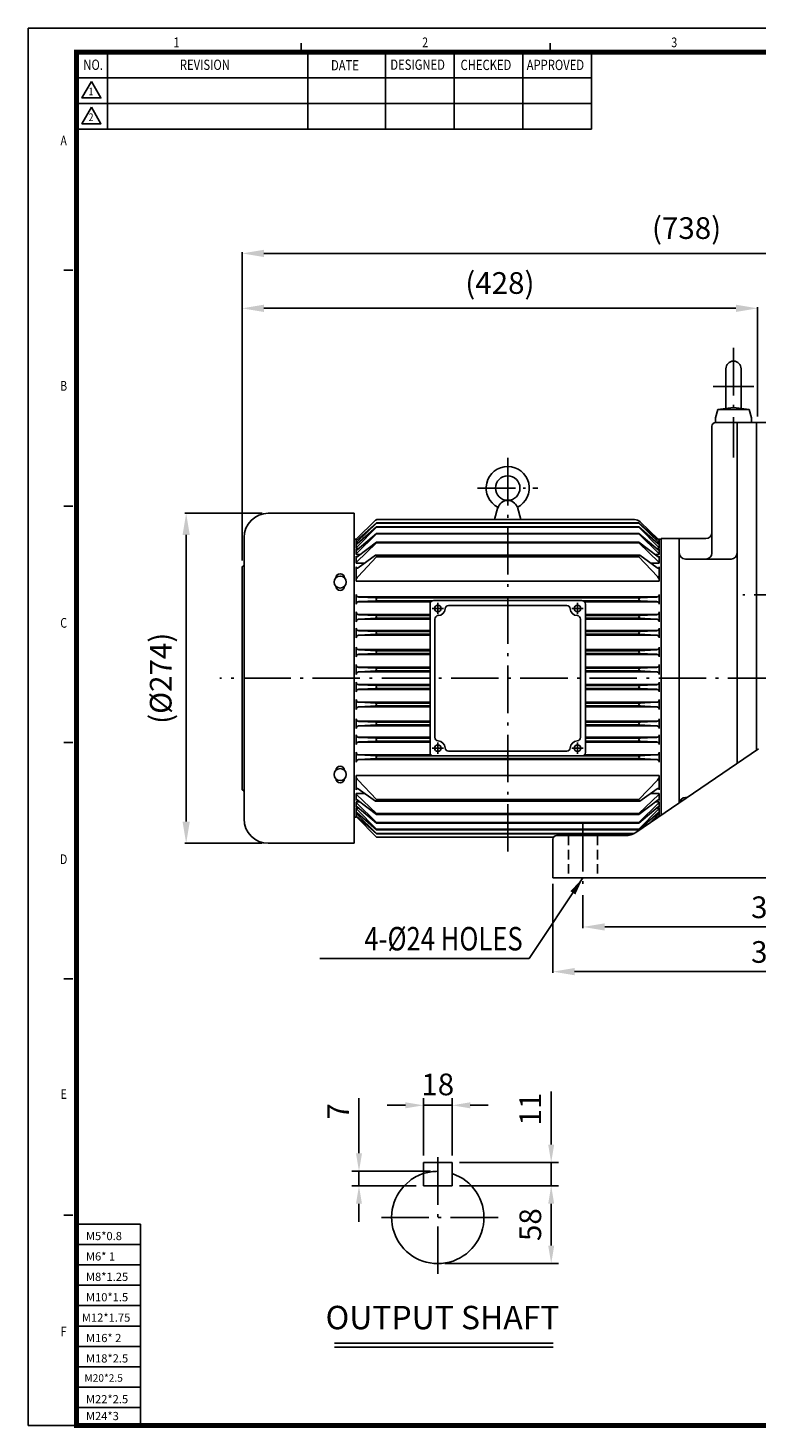
# Model space of a CAD drawing. Units: millimetres. Extents: x 9899 to 11554, y -5163 to -4000.
# Drawn here: x 9899 to 10505, y -5163 to -4000 of the extents above; entities that cross this region are included whole.
import ezdxf
from ezdxf.enums import TextEntityAlignment as Align

# ---------------------------------------------------------------- set-up
doc = ezdxf.new("R2010")
doc.units = ezdxf.units.MM
doc.header["$LTSCALE"] = 3.15
doc.linetypes.add('CENTER', pattern=[18.25, 12.5, -2.5, 0.75, -2.5])
doc.linetypes.add('HIDDEN', pattern=[3.75, 2.5, -1.25])
for name, color, linetype in [('1', 7, 'Continuous'), ('2', 3, 'CENTER'), ('3', 6, 'HIDDEN'), ('4', 4, 'Continuous')]:
    doc.layers.add(name, color=color, linetype=linetype)
doc.styles.add('ROMANS', font='arial.ttf', dxfattribs={"height": 2.5})
doc.styles.get("Standard").update_dxf_attribs({"font": 'romans.shx', "width": 0.8, "height": 18})
doc.dimstyles.new('ISO-25', dxfattribs={"dimtxt": 2.5, "dimasz": 2.5, "dimexe": 1.25, "dimexo": 0.625, "dimtad": 1, "dimdsep": 46, "dimtxsty": 'Standard', "dimcen": 2.5, "dimazin": 2, "dimtfac": 1, "dimtmove": 0, "dimatfit": 3, "dimfxl": 0, "dimarcsym": 0})

# ---------------------------------------------------------------- blocks, each defined once
blk = doc.blocks.new('*D59')
at = {"layer": '1', "color": 4, "lineweight": -2, "transparency": 16777216}
for p, q in [((10680.1, -4717.3), (10680.1, -4747.8)), ((10360.1, -4720.3), (10360.1, -4747.8)), ((10378.1, -4746.8), (10662.1, -4746.8))]:
    blk.add_line(p, q, dxfattribs=at)
at = {"layer": '1', "color": 4, "transparency": 16777216}
for points in [[(10378.1, -4743.8), (10378.1, -4749.8), (10360.1, -4746.8)], [(10662.1, -4743.8), (10662.1, -4749.8), (10680.1, -4746.8)]]:
    blk.add_solid(points, dxfattribs=at)
at = {"layer": 'DEFPOINTS', "color": 0, "transparency": 16777216}
for p in [(10360.1, -4715.3), (10680.1, -4712.3), (10680.1, -4746.8)]:
    blk.add_point(p, dxfattribs=at)
at = {"layer": '1', "color": 4, "transparency": 16777216, "insert": (10520.1, -4732.8), "char_height": 18, "attachment_point": 5}
blk.add_mtext('320', dxfattribs=at)
blk = doc.blocks.new('*D60')
at = {"layer": '1', "color": 4, "lineweight": -2, "transparency": 16777216}
for p, q in [((10335.1, -4711), (10335.1, -4784.9)), ((10705.1, -4711), (10705.1, -4784.9)), ((10353.1, -4783.9), (10687.1, -4783.9))]:
    blk.add_line(p, q, dxfattribs=at)
at = {"layer": '1', "color": 4, "transparency": 16777216}
for points in [[(10353.1, -4780.9), (10353.1, -4786.9), (10335.1, -4783.9)], [(10687.1, -4780.9), (10687.1, -4786.9), (10705.1, -4783.9)]]:
    blk.add_solid(points, dxfattribs=at)
at = {"layer": 'DEFPOINTS', "color": 0, "transparency": 16777216}
for p in [(10335.1, -4706), (10705.1, -4706), (10705.1, -4783.9)]:
    blk.add_point(p, dxfattribs=at)
at = {"layer": '1', "color": 4, "transparency": 16777216, "insert": (10520.1, -4769.9), "char_height": 18, "attachment_point": 5}
blk.add_mtext('370', dxfattribs=at)
blk = doc.blocks.new('*D48')
at = {"layer": '1', "color": 4, "lineweight": -2, "transparency": 16777216}
for p, q in [((10093.8, -4403.3), (10029.6, -4403.3)), ((10030.6, -4421.3), (10030.6, -4659.3)), ((10093.8, -4677.3), (10029.6, -4677.3))]:
    blk.add_line(p, q, dxfattribs=at)
at = {"layer": '1', "color": 4, "transparency": 16777216}
for points in [[(10027.6, -4421.3), (10033.6, -4421.3), (10030.6, -4403.3)], [(10027.6, -4659.3), (10033.6, -4659.3), (10030.6, -4677.3)]]:
    blk.add_solid(points, dxfattribs=at)
at = {"layer": 'DEFPOINTS', "color": 0, "transparency": 16777216}
for p in [(10098.8, -4403.3), (10030.6, -4677.3), (10098.8, -4677.3)]:
    blk.add_point(p, dxfattribs=at)
at = {"layer": '1', "color": 4, "transparency": 16777216, "insert": (10011.8, -4540.3), "char_height": 18, "attachment_point": 5, "rotation": 90}
blk.add_mtext('(%%C274)', dxfattribs=at)
blk = doc.blocks.new('*D49')
at = {"layer": '1', "color": 4, "lineweight": -2, "transparency": 16777216}
for p, q in [((10077.1, -4442.6), (10077.1, -4232.1)), ((10095.1, -4233.1), (10487.1, -4233.1)), ((10505.1, -4323), (10505.1, -4232.1))]:
    blk.add_line(p, q, dxfattribs=at)
at = {"layer": '1', "color": 4, "transparency": 16777216}
for points in [[(10095.1, -4230.1), (10095.1, -4236.1), (10077.1, -4233.1)], [(10487.1, -4230.1), (10487.1, -4236.1), (10505.1, -4233.1)]]:
    blk.add_solid(points, dxfattribs=at)
at = {"layer": 'DEFPOINTS', "color": 0, "transparency": 16777216}
for p in [(10505.1, -4233.1), (10505.1, -4328), (10077.1, -4447.6)]:
    blk.add_point(p, dxfattribs=at)
at = {"layer": '1', "color": 4, "transparency": 16777216, "insert": (10291.1, -4214.4), "char_height": 18, "attachment_point": 5}
blk.add_mtext('(428)', dxfattribs=at)
blk = doc.blocks.new('*D50')
at = {"layer": '1', "color": 4, "lineweight": -2, "transparency": 16777216}
for p, q in [((10077.1, -4442.6), (10077.1, -4186.5)), ((10095.1, -4187.5), (10797.1, -4187.5)), ((10815.1, -4430), (10815.1, -4186.5))]:
    blk.add_line(p, q, dxfattribs=at)
at = {"layer": '1', "color": 4, "transparency": 16777216}
for points in [[(10095.1, -4184.5), (10095.1, -4190.5), (10077.1, -4187.5)], [(10797.1, -4184.5), (10797.1, -4190.5), (10815.1, -4187.5)]]:
    blk.add_solid(points, dxfattribs=at)
at = {"layer": 'DEFPOINTS', "color": 0, "transparency": 16777216}
for p in [(10815.1, -4187.5), (10815.1, -4435), (10077.1, -4447.6)]:
    blk.add_point(p, dxfattribs=at)
at = {"layer": '1', "color": 4, "transparency": 16777216, "insert": (10446.1, -4168.8), "char_height": 18, "attachment_point": 5}
blk.add_mtext('(738)', dxfattribs=at)
blk = doc.blocks.new('*D51')
at = {"layer": '4', "color": 4, "lineweight": -2, "transparency": 16777216}
for p, q in [((10174.1, -4934.7), (10174.1, -4889.1)), ((10233.5, -4949.7), (10168.1, -4949.7)), ((10174.1, -4961.7), (10174.1, -4949.7)), ((10221.6, -4961.7), (10168.1, -4961.7)), ((10174.1, -4976.7), (10174.1, -4991.7))]:
    blk.add_line(p, q, dxfattribs=at)
at = {"layer": '4', "color": 4, "transparency": 16777216}
for points in [[(10171.6, -4934.7), (10176.6, -4934.7), (10174.1, -4949.7)], [(10171.6, -4976.7), (10176.6, -4976.7), (10174.1, -4961.7)]]:
    blk.add_solid(points, dxfattribs=at)
at = {"layer": 'DEFPOINTS', "color": 0, "transparency": 16777216}
for p in [(10239.5, -4949.7), (10174.1, -4961.7), (10227.6, -4961.7)]:
    blk.add_point(p, dxfattribs=at)
at = {"layer": '4', "color": 4, "transparency": 16777216, "insert": (10159.1, -4899.9), "char_height": 18, "attachment_point": 5, "rotation": 90}
blk.add_mtext('7', dxfattribs=at)
blk = doc.blocks.new('*D52')
at = {"layer": '4', "color": 4, "lineweight": -2, "transparency": 16777216}
for p, q in [((10257.5, -4961.7), (10339.7, -4961.7)), ((10333.7, -5011.4), (10333.7, -4976.7)), ((10245.5, -5026.4), (10339.7, -5026.4))]:
    blk.add_line(p, q, dxfattribs=at)
at = {"layer": '4', "color": 4, "transparency": 16777216}
for points in [[(10331.2, -4976.7), (10336.2, -4976.7), (10333.7, -4961.7)], [(10331.2, -5011.4), (10336.2, -5011.4), (10333.7, -5026.4)]]:
    blk.add_solid(points, dxfattribs=at)
at = {"layer": 'DEFPOINTS', "color": 0, "transparency": 16777216}
for p in [(10251.5, -4961.7), (10333.7, -4961.7), (10239.5, -5026.4)]:
    blk.add_point(p, dxfattribs=at)
at = {"layer": '4', "color": 4, "transparency": 16777216, "insert": (10318.7, -4994), "char_height": 18, "attachment_point": 5, "rotation": 90}
blk.add_mtext('58', dxfattribs=at)
blk = doc.blocks.new('*D53')
at = {"layer": '4', "color": 4, "lineweight": -2, "transparency": 16777216}
for p, q in [((10333.7, -4927.5), (10333.7, -4883.4)), ((10257.5, -4942.5), (10339.7, -4942.5)), ((10333.7, -4961.7), (10333.7, -4942.5)), ((10257.5, -4961.7), (10339.7, -4961.7)), ((10333.7, -4976.7), (10333.7, -4991.7))]:
    blk.add_line(p, q, dxfattribs=at)
at = {"layer": '4', "color": 4, "transparency": 16777216}
for points in [[(10331.2, -4927.5), (10336.2, -4927.5), (10333.7, -4942.5)], [(10331.2, -4976.7), (10336.2, -4976.7), (10333.7, -4961.7)]]:
    blk.add_solid(points, dxfattribs=at)
at = {"layer": 'DEFPOINTS', "color": 0, "transparency": 16777216}
for p in [(10251.5, -4942.5), (10333.7, -4942.5), (10251.5, -4961.7)]:
    blk.add_point(p, dxfattribs=at)
at = {"layer": '4', "color": 4, "transparency": 16777216, "insert": (10318.7, -4898), "char_height": 18, "attachment_point": 5, "rotation": 90}
blk.add_mtext('11', dxfattribs=at)
blk = doc.blocks.new('*D54')
at = {"layer": '4', "color": 4, "lineweight": -2, "transparency": 16777216}
for p, q in [((10227.6, -4936.5), (10227.6, -4888.9)), ((10251.5, -4936.5), (10251.5, -4888.9)), ((10212.6, -4894.9), (10197.6, -4894.9)), ((10227.6, -4894.9), (10251.5, -4894.9)), ((10266.5, -4894.9), (10281.5, -4894.9))]:
    blk.add_line(p, q, dxfattribs=at)
at = {"layer": '4', "color": 4, "transparency": 16777216}
for points in [[(10212.6, -4892.4), (10212.6, -4897.4), (10227.6, -4894.9)], [(10266.5, -4892.4), (10266.5, -4897.4), (10251.5, -4894.9)]]:
    blk.add_solid(points, dxfattribs=at)
at = {"layer": 'DEFPOINTS', "color": 0, "transparency": 16777216}
for p in [(10251.5, -4894.9), (10227.6, -4942.5), (10251.5, -4942.5)]:
    blk.add_point(p, dxfattribs=at)
at = {"layer": '4', "color": 4, "transparency": 16777216, "insert": (10239.5, -4879.9), "char_height": 18, "attachment_point": 5}
blk.add_mtext('18', dxfattribs=at)

msp = doc.modelspace()

# ---------------------------------------------------------------- linework, layer by layer
at = {"color": 4}
for p, q in [((9899.283, -4000.311), (11552.362, -4000.311)), ((9899.283, -4000.311), (9899.283, -5160.808)), ((9939.592, -5160.808), (9899.283, -5160.808))]:
    msp.add_line(p, q, dxfattribs=at)
for p, q in [((10478.83, -4316.997), (10478.83, -4283.229)), ((10491.33, -4316.997), (10491.33, -4283.229)), ((10472.08, -4316.997), (10470.08, -4323.977)), ((10470.08, -4323.977), (10470.08, -4327.997)), ((10485.08, -4315.497), (10472.08, -4316.997)), ((10498.08, -4316.997), (10472.08, -4316.997)), ((10498.08, -4316.997), (10485.08, -4315.497)), ((10500.08, -4323.977), (10498.08, -4316.997)), ((10500.08, -4327.997), (10500.08, -4323.977)), ((10504.08, -4327.997), (10470.08, -4327.997)), ((10504.08, -4327.997), (10504.08, -4600.087)), ((10098.808, -4403.311), (10170.08, -4403.311)), ((10170.08, -4403.311), (10170.08, -4540.311)), ((10289.483, -4398.341), (10286.612, -4408.497)), ((10305.677, -4398.341), (10308.547, -4408.497)), ((10171.762, -4424.779), (10187.935, -4409.129)), ((10172.083, -4431.769), (10188.587, -4414.954)), ((10172.098, -4427.635), (10188.587, -4411.453)), ((10188.587, -4411.199), (10172.139, -4425.798)), ((10188.587, -4414.463), (10172.698, -4428.715)), ((10297.58, -4408.497), (10188.587, -4408.497)), ((10297.58, -4411.199), (10188.587, -4411.199)), ((10188.587, -4411.453), (10188.587, -4411.199)), ((10297.58, -4411.453), (10188.587, -4411.453)), ((10297.58, -4414.463), (10188.587, -4414.463)), ((10297.58, -4414.954), (10188.587, -4414.954)), ((10287.265, -4408.497), (10189.495, -4408.497)), ((10297.58, -4408.497), (10402.956, -4408.497)), ((10297.58, -4411.199), (10406.572, -4411.199)), ((10297.58, -4411.453), (10406.572, -4411.453)), ((10297.58, -4414.463), (10406.572, -4414.463)), ((10297.58, -4414.954), (10406.572, -4414.954)), ((10307.895, -4408.497), (10402.956, -4408.497)), ((10406.572, -4411.199), (10423.02, -4425.798)), ((10406.572, -4411.453), (10406.572, -4411.199)), ((10423.061, -4427.635), (10406.572, -4411.453)), ((10406.572, -4414.463), (10422.462, -4428.715)), ((10423.076, -4431.769), (10406.572, -4414.954)), ((10407.618, -4410.373), (10422.621, -4424.779)), ((10078.632, -4423.488), (10078.632, -4446.212)), ((10171.762, -4424.914), (10170.08, -4424.914)), ((10171.762, -4432.554), (10171.762, -4424.885)), ((10171.762, -4428.475), (10171.762, -4426.424)), ((10171.762, -4428.298), (10173.163, -4428.298)), ((10172.094, -4436.811), (10188.587, -4420.472)), ((10172.104, -4443.851), (10188.587, -4427.907)), ((10172.663, -4439.319), (10188.587, -4427.18)), ((10188.587, -4419.981), (10172.687, -4433.571)), ((10297.58, -4419.981), (10188.587, -4419.981)), ((10188.587, -4420.472), (10188.587, -4419.981)), ((10297.58, -4420.472), (10188.587, -4420.472)), ((10297.58, -4427.18), (10188.587, -4427.18)), ((10188.587, -4427.907), (10188.587, -4427.18)), ((10297.58, -4427.907), (10188.587, -4427.907)), ((10297.58, -4419.981), (10406.572, -4419.981)), ((10297.58, -4420.472), (10406.572, -4420.472)), ((10297.58, -4427.18), (10406.572, -4427.18)), ((10297.58, -4427.907), (10406.572, -4427.907)), ((10406.572, -4419.981), (10422.472, -4433.571)), ((10406.572, -4420.472), (10406.572, -4419.981)), ((10423.065, -4436.811), (10406.572, -4420.472)), ((10422.496, -4439.319), (10406.572, -4427.18)), ((10406.572, -4427.907), (10406.572, -4427.18)), ((10423.055, -4443.851), (10406.572, -4427.907)), ((10423.397, -4428.298), (10421.996, -4428.298)), ((10422.621, -4424.779), (10425.08, -4424.779)), ((10423.397, -4424.885), (10423.397, -4424.779)), ((10423.397, -4432.554), (10423.397, -4424.885)), ((10423.397, -4428.475), (10423.397, -4426.424)), ((10440.08, -4424.311), (10440.08, -4643.724)), ((10171.762, -4432.554), (10173.877, -4432.554)), ((10171.762, -4437.608), (10171.762, -4433.145)), ((10171.762, -4437.608), (10174.907, -4437.608)), ((10171.762, -4444.657), (10171.762, -4438.872)), ((10173.299, -4455.677), (10188.587, -4439.54)), ((10173.547, -4448.65), (10187.823, -4438.193)), ((10187.917, -4438.175), (10297.58, -4438.175)), ((10297.58, -4439.54), (10188.587, -4439.54)), ((10407.243, -4438.175), (10297.58, -4438.175)), ((10297.58, -4439.54), (10406.572, -4439.54)), ((10421.86, -4455.677), (10406.572, -4439.54)), ((10421.613, -4448.65), (10407.336, -4438.193)), ((10423.397, -4437.608), (10420.253, -4437.608)), ((10423.397, -4432.554), (10421.282, -4432.554)), ((10423.397, -4437.608), (10423.397, -4433.145)), ((10423.397, -4444.657), (10423.397, -4438.872)), ((10077.08, -4447.609), (10077.08, -4541.507)), ((10077.235, -4447.609), (10077.08, -4447.609)), ((10078.632, -4634.411), (10078.632, -4446.212)), ((10171.762, -4444.657), (10178.999, -4444.657)), ((10171.762, -4459.534), (10171.762, -4447.745)), ((10423.397, -4444.657), (10416.161, -4444.657)), ((10423.397, -4459.534), (10423.397, -4447.745)), ((10171.762, -4459.566), (10297.58, -4459.566)), ((10423.397, -4459.566), (10297.58, -4459.566)), ((10171.762, -4478.856), (10171.762, -4470.663)), ((10297.58, -4472.796), (10173.314, -4472.796)), ((10188.587, -4473.638), (10173.894, -4472.903)), ((10297.58, -4473.638), (10188.587, -4473.638)), ((10297.58, -4472.796), (10421.846, -4472.796)), ((10297.58, -4473.638), (10406.572, -4473.638)), ((10406.572, -4473.638), (10421.266, -4472.903)), ((10423.397, -4478.856), (10423.397, -4470.663)), ((10171.762, -4493.438), (10171.762, -4485.244)), ((10233.927, -4476.722), (10173.314, -4476.722)), ((10233.08, -4487.378), (10173.314, -4487.378)), ((10173.894, -4476.616), (10188.587, -4475.881)), ((10188.587, -4488.219), (10173.894, -4487.485)), ((10235.437, -4475.881), (10188.587, -4475.881)), ((10359.723, -4475.881), (10406.572, -4475.881)), ((10361.233, -4476.722), (10421.846, -4476.722)), ((10362.08, -4487.378), (10421.846, -4487.378)), ((10421.266, -4476.616), (10406.572, -4475.881)), ((10406.572, -4488.219), (10421.266, -4487.485)), ((10423.397, -4493.438), (10423.397, -4485.244)), ((10171.762, -4506.772), (10171.762, -4498.578)), ((10233.08, -4491.304), (10173.314, -4491.304)), ((10173.894, -4491.198), (10188.587, -4490.463)), ((10233.08, -4488.219), (10188.587, -4488.219)), ((10233.08, -4490.463), (10188.587, -4490.463)), ((10362.08, -4488.219), (10406.572, -4488.219)), ((10362.08, -4490.463), (10406.572, -4490.463)), ((10362.08, -4491.304), (10421.846, -4491.304)), ((10421.266, -4491.198), (10406.572, -4490.463)), ((10423.397, -4506.772), (10423.397, -4498.578)), ((10233.08, -4500.712), (10173.314, -4500.712)), ((10233.08, -4504.638), (10173.314, -4504.638)), ((10188.587, -4501.554), (10173.894, -4500.819)), ((10173.894, -4504.532), (10188.587, -4503.797)), ((10233.08, -4501.554), (10188.587, -4501.554)), ((10233.08, -4503.797), (10188.587, -4503.797)), ((10362.08, -4500.712), (10421.846, -4500.712)), ((10362.08, -4501.554), (10406.572, -4501.554)), ((10362.08, -4503.797), (10406.572, -4503.797)), ((10362.08, -4504.638), (10421.846, -4504.638)), ((10406.572, -4501.554), (10421.266, -4500.819)), ((10421.266, -4504.532), (10406.572, -4503.797)), ((10171.762, -4522.602), (10171.762, -4514.408)), ((10233.08, -4516.542), (10173.314, -4516.542)), ((10233.08, -4520.468), (10173.314, -4520.468)), ((10188.587, -4517.383), (10173.894, -4516.648)), ((10173.894, -4520.361), (10188.587, -4519.626)), ((10233.08, -4517.383), (10188.587, -4517.383)), ((10233.08, -4519.626), (10188.587, -4519.626)), ((10362.08, -4516.542), (10421.846, -4516.542)), ((10362.08, -4517.383), (10406.572, -4517.383)), ((10362.08, -4519.626), (10406.572, -4519.626)), ((10362.08, -4520.468), (10421.846, -4520.468)), ((10406.572, -4517.383), (10421.266, -4516.648)), ((10421.266, -4520.361), (10406.572, -4519.626)), ((10423.397, -4522.602), (10423.397, -4514.408)), ((10171.762, -4537.183), (10171.762, -4528.989)), ((10233.08, -4531.123), (10173.314, -4531.123)), ((10188.587, -4531.965), (10173.894, -4531.23)), ((10233.08, -4531.965), (10188.587, -4531.965)), ((10362.08, -4531.123), (10421.846, -4531.123)), ((10362.08, -4531.965), (10406.572, -4531.965)), ((10406.572, -4531.965), (10421.266, -4531.23)), ((10423.397, -4537.183), (10423.397, -4528.989)), ((10077.08, -4632.965), (10077.08, -4539.115)), ((10170.08, -4677.311), (10170.08, -4540.311)), ((10171.762, -4543.439), (10171.762, -4551.633)), ((10233.08, -4535.049), (10173.314, -4535.049)), ((10233.08, -4545.573), (10173.314, -4545.573)), ((10173.445, -4535.049), (10173.445, -4535.011)), ((10173.445, -4545.573), (10173.445, -4545.612)), ((10173.894, -4534.943), (10188.587, -4534.208)), ((10233.08, -4534.208), (10188.587, -4534.208)), ((10362.08, -4534.208), (10406.572, -4534.208)), ((10362.08, -4535.049), (10421.846, -4535.049)), ((10362.08, -4545.573), (10421.846, -4545.573)), ((10421.266, -4534.943), (10406.572, -4534.208)), ((10421.715, -4535.049), (10421.715, -4535.011)), ((10421.715, -4545.573), (10421.715, -4545.612)), ((10423.397, -4543.439), (10423.397, -4551.633)), ((10425.08, -4653.951), (10425.08, -4540.311)), ((10425.08, -4540.311), (10425.08, -4653.951)), ((10233.08, -4549.499), (10173.314, -4549.499)), ((10173.894, -4545.68), (10188.587, -4546.415)), ((10188.587, -4548.658), (10173.894, -4549.393)), ((10233.08, -4546.415), (10188.587, -4546.415)), ((10233.08, -4548.658), (10188.587, -4548.658)), ((10362.08, -4546.415), (10406.572, -4546.415)), ((10362.08, -4548.658), (10406.572, -4548.658)), ((10362.08, -4549.499), (10421.846, -4549.499)), ((10421.266, -4545.68), (10406.572, -4546.415)), ((10406.572, -4548.658), (10421.266, -4549.393)), ((10171.762, -4558.021), (10171.762, -4566.215)), ((10233.08, -4560.155), (10173.314, -4560.155)), ((10233.08, -4564.081), (10173.314, -4564.081)), ((10173.894, -4560.262), (10188.587, -4560.996)), ((10188.587, -4563.24), (10173.894, -4563.974)), ((10233.08, -4560.996), (10188.587, -4560.996)), ((10233.08, -4563.24), (10188.587, -4563.24)), ((10362.08, -4560.155), (10421.846, -4560.155)), ((10362.08, -4560.996), (10406.572, -4560.996)), ((10362.08, -4563.24), (10406.572, -4563.24)), ((10362.08, -4564.081), (10421.846, -4564.081)), ((10421.266, -4560.262), (10406.572, -4560.996)), ((10406.572, -4563.24), (10421.266, -4563.974)), ((10423.397, -4558.021), (10423.397, -4566.215)), ((10171.762, -4573.85), (10171.762, -4582.044)), ((10233.08, -4575.984), (10173.314, -4575.984)), ((10233.08, -4579.91), (10173.314, -4579.91)), ((10173.894, -4576.091), (10188.587, -4576.826)), ((10188.587, -4579.069), (10173.894, -4579.804)), ((10233.08, -4576.826), (10188.587, -4576.826)), ((10233.08, -4579.069), (10188.587, -4579.069)), ((10362.08, -4575.984), (10421.846, -4575.984)), ((10362.08, -4576.826), (10406.572, -4576.826)), ((10362.08, -4579.069), (10406.572, -4579.069)), ((10362.08, -4579.91), (10421.846, -4579.91)), ((10421.266, -4576.091), (10406.572, -4576.826)), ((10406.572, -4579.069), (10421.266, -4579.804)), ((10423.397, -4573.85), (10423.397, -4582.044)), ((10171.762, -4587.185), (10171.762, -4595.378)), ((10233.08, -4589.319), (10173.314, -4589.319)), ((10173.894, -4589.425), (10188.587, -4590.16)), ((10233.08, -4590.16), (10188.587, -4590.16)), ((10362.08, -4589.319), (10421.846, -4589.319)), ((10362.08, -4590.16), (10406.572, -4590.16)), ((10421.266, -4589.425), (10406.572, -4590.16)), ((10423.397, -4587.185), (10423.397, -4595.378)), ((10171.762, -4601.766), (10171.762, -4609.96)), ((10233.08, -4593.244), (10173.314, -4593.244)), ((10188.587, -4592.403), (10173.894, -4593.138)), ((10233.08, -4592.403), (10188.587, -4592.403)), ((10362.08, -4592.403), (10406.572, -4592.403)), ((10362.08, -4593.244), (10421.846, -4593.244)), ((10406.572, -4592.403), (10421.266, -4593.138)), ((10423.397, -4601.766), (10423.397, -4609.96)), ((10233.927, -4603.9), (10173.314, -4603.9)), ((10297.58, -4607.826), (10173.314, -4607.826)), ((10173.894, -4604.007), (10188.587, -4604.742)), ((10188.587, -4606.985), (10173.894, -4607.72)), ((10235.437, -4604.742), (10188.587, -4604.742)), ((10297.58, -4606.985), (10188.587, -4606.985)), ((10297.58, -4606.985), (10406.572, -4606.985)), ((10297.58, -4607.826), (10421.846, -4607.826)), ((10359.723, -4604.742), (10406.572, -4604.742)), ((10361.233, -4603.9), (10421.846, -4603.9)), ((10421.266, -4604.007), (10406.572, -4604.742)), ((10406.572, -4606.985), (10421.266, -4607.72)), ((10171.762, -4621.057), (10297.58, -4621.057)), ((10171.762, -4621.088), (10171.762, -4632.877)), ((10173.299, -4624.946), (10188.587, -4641.083)), ((10423.397, -4621.057), (10297.58, -4621.057)), ((10421.86, -4624.946), (10406.572, -4641.083)), ((10423.397, -4621.088), (10423.397, -4632.877)), ((10077.235, -4633.014), (10077.08, -4633.014)), ((10078.632, -4657.135), (10078.632, -4634.411)), ((10171.762, -4635.966), (10178.999, -4635.966)), ((10171.762, -4635.966), (10171.762, -4641.75)), ((10172.104, -4636.772), (10188.587, -4652.716)), ((10173.547, -4631.972), (10187.823, -4642.43)), ((10423.055, -4636.772), (10406.572, -4652.716)), ((10421.613, -4631.972), (10407.336, -4642.43)), ((10423.397, -4635.966), (10416.161, -4635.966)), ((10423.397, -4635.966), (10423.397, -4641.75)), ((10171.762, -4643.015), (10171.762, -4647.478)), ((10171.762, -4643.015), (10174.907, -4643.015)), ((10171.762, -4648.068), (10171.762, -4655.738)), ((10171.762, -4648.068), (10173.877, -4648.068)), ((10172.083, -4648.854), (10188.587, -4665.669)), ((10172.094, -4643.811), (10188.587, -4660.151)), ((10172.663, -4641.304), (10188.587, -4653.443)), ((10188.587, -4660.642), (10172.687, -4647.051)), ((10187.917, -4642.447), (10297.58, -4642.447)), ((10297.58, -4641.083), (10188.587, -4641.083)), ((10297.58, -4641.083), (10406.572, -4641.083)), ((10407.243, -4642.447), (10297.58, -4642.447)), ((10422.496, -4641.304), (10406.572, -4653.443)), ((10423.065, -4643.811), (10406.572, -4660.151)), ((10406.572, -4660.642), (10422.472, -4647.051)), ((10423.076, -4648.854), (10406.572, -4665.669)), ((10423.397, -4643.015), (10420.253, -4643.015)), ((10423.397, -4648.068), (10421.282, -4648.068)), ((10423.397, -4643.015), (10423.397, -4647.478)), ((10423.397, -4648.068), (10423.397, -4655.098)), ((10171.762, -4655.709), (10170.08, -4655.709)), ((10171.762, -4652.147), (10171.762, -4654.198)), ((10171.762, -4652.325), (10173.163, -4652.325)), ((10172.098, -4652.988), (10188.587, -4669.169)), ((10188.587, -4669.423), (10172.139, -4654.825)), ((10188.587, -4672.125), (10172.323, -4655.738)), ((10188.587, -4666.159), (10172.698, -4651.907)), ((10297.58, -4652.716), (10188.587, -4652.716)), ((10188.587, -4652.716), (10188.587, -4653.443)), ((10297.58, -4653.443), (10188.587, -4653.443)), ((10297.58, -4660.151), (10188.587, -4660.151)), ((10188.587, -4660.151), (10188.587, -4660.642)), ((10297.58, -4660.642), (10188.587, -4660.642)), ((10297.58, -4652.716), (10406.572, -4652.716)), ((10297.58, -4653.443), (10406.572, -4653.443)), ((10297.58, -4660.151), (10406.572, -4660.151)), ((10297.58, -4660.642), (10406.572, -4660.642)), ((10406.572, -4666.159), (10422.462, -4651.907)), ((10406.572, -4652.716), (10406.572, -4653.443)), ((10406.572, -4660.151), (10406.572, -4660.642)), ((10423.061, -4652.988), (10415.252, -4660.652)), ((10420.442, -4657.113), (10423.02, -4654.825)), ((10423.397, -4652.325), (10421.996, -4652.325)), ((10423.397, -4652.147), (10423.397, -4654.198)), ((10425.08, -4653.951), (10425.08, -4652.479)), ((10297.58, -4665.669), (10188.587, -4665.669)), ((10297.58, -4666.159), (10188.587, -4666.159)), ((10297.58, -4669.169), (10188.587, -4669.169)), ((10188.587, -4669.169), (10188.587, -4669.423)), ((10297.58, -4669.423), (10188.587, -4669.423)), ((10297.58, -4672.125), (10188.587, -4672.125)), ((10297.58, -4665.669), (10406.572, -4665.669)), ((10297.58, -4666.159), (10406.572, -4666.159)), ((10297.58, -4669.169), (10402.627, -4669.169)), ((10297.58, -4669.423), (10402.14, -4669.423)), ((10297.58, -4672.125), (10335.735, -4672.125)), ((10338.08, -4670.996), (10395.453, -4670.996)), ((10098.808, -4677.311), (10170.08, -4677.311)), ((10335.08, -4673.996), (10335.08, -4705.996)), ((10335.08, -4673.996), (10335.08, -4705.996)), ((10335.08, -4673.996), (10335.08, -4705.996)), ((10335.08, -4673.996), (10335.08, -4705.996)), ((10335.08, -4705.996), (10705.08, -4705.996)), ((10251.51, -4942.535), (10227.552, -4942.535)), ((10239.531, -4942.535), (10227.552, -4942.535)), ((10227.552, -4942.535), (10227.552, -4961.701)), ((10239.531, -4942.535), (10251.51, -4942.535)), ((10251.51, -4961.701), (10251.51, -4942.535)), ((10227.552, -4961.701), (10251.51, -4961.701)), ((10239.531, -4961.701), (10227.552, -4961.701)), ((10239.531, -4961.701), (10251.51, -4961.701)), ((10153.851, -5095.801), (10335.337, -5095.801))]:
    msp.add_line(p, q)
at = {"ltscale": 10}
msp.add_line((10467.08, -4330.997), (10467.08, -4436.311), dxfattribs=at)
at = {"linetype": 'Continuous'}
for p, q in [((10236.08, -4475.811), (10359.08, -4475.811)), ((10233.08, -4601.811), (10233.08, -4478.811)), ((10248.566, -4479.811), (10346.594, -4479.811)), ((10362.08, -4601.811), (10362.08, -4478.811)), ((10237.08, -4589.325), (10237.08, -4491.297)), ((10358.08, -4589.325), (10358.08, -4491.297)), ((10248.566, -4600.811), (10346.594, -4600.811)), ((10236.08, -4604.811), (10359.08, -4604.811))]:
    msp.add_line(p, q, dxfattribs=at)
for centre, radius in [((10297.58, -4382.349), 10.165), ((10158.504, -4460.38), 4.995), ((10239.58, -4482.311), 2.75), ((10355.58, -4482.311), 2.75), ((10239.58, -4598.311), 2.75), ((10355.58, -4598.311), 2.75), ((10158.504, -4620.243), 4.995)]:
    msp.add_circle(centre, radius)
for centre, radius, start, end in [((10485.08, -4283.229), 6.25, 0, 180), ((10470.08, -4330.997), 3, 90, 180), ((10297.58, -4382.349), 17.925, 296.853502, 243.146498), ((10297.58, -4401.009), 8.436, 20.406421, 166.022572), ((10098.808, -4423.488), 20.177, 90, 180), ((10189.495, -4410.741), 2.243, 90, 134.059505), ((10402.956, -4415.227), 6.73, 46.16262, 90), ((10172.323, -4424.885), 0.561, 180, 311.591059), ((10172.884, -4426.637), 1.122, 131.591059, 180), ((10172.884, -4428.435), 1.122, 134.460331, 180), ((10172.323, -4428.298), 0.561, 180, 311.8902), ((10422.836, -4428.298), 0.561, 228.1098, 0), ((10422.836, -4424.885), 0.561, 228.408941, 0), ((10422.276, -4426.637), 1.122, 0, 48.408941), ((10422.276, -4428.435), 1.122, 0, 45.539669), ((10172.884, -4432.554), 1.122, 135.534873, 180), ((10172.323, -4433.145), 0.561, 180, 310.521881), ((10172.884, -4437.608), 1.122, 134.732757, 180), ((10172.323, -4438.872), 0.561, 180, 307.317738), ((10187.921, -4439.028), 0.84, 322.470062, 96.665319), ((10407.238, -4439.028), 0.84, 83.334681, 217.529938), ((10422.836, -4433.145), 0.561, 229.478119, 0), ((10422.836, -4438.872), 0.561, 232.682262, 0), ((10422.276, -4437.608), 1.122, 0, 45.267243), ((10422.276, -4432.554), 1.122, 0, 44.465127), ((10445.08, -4436.311), 5, 180, 270), ((10077.235, -4446.212), 1.397, 270, 0), ((10172.884, -4444.657), 1.122, 134.046873, 180), ((10172.884, -4447.745), 1.122, 180, 306.221838), ((10422.276, -4447.745), 1.122, 233.778162, 0), ((10422.276, -4444.657), 1.122, 0, 45.953127), ((10158.504, -4457.135), 3.651, 2.637007, 177.362993), ((10158.504, -4463.625), 3.651, 182.637007, 357.362993), ((10177.371, -4459.534), 5.608, 136.548253, 180), ((10417.789, -4459.534), 5.608, 0, 43.451747), ((10174.006, -4470.663), 2.243, 180, 267.137595), ((10187.38, -4474.759), 1.207, 284.862816, 75.137184), ((10236.08, -4478.811), 3, 90, 180), ((10359.08, -4478.811), 3, 0, 90), ((10407.779, -4474.759), 1.207, 104.862816, 255.137184), ((10421.154, -4470.663), 2.243, 272.862405, 0), ((10174.006, -4478.856), 2.243, 92.862405, 180), ((10174.006, -4485.244), 2.243, 180, 267.137595), ((10239.58, -4482.311), 6, 273.184739, 356.815261), ((10248.566, -4482.811), 3, 90, 176.815261), ((10346.594, -4482.811), 3, 3.184739, 90), ((10355.58, -4482.311), 6, 183.184739, 266.815261), ((10421.154, -4478.856), 2.243, 0, 87.137595), ((10421.154, -4485.244), 2.243, 272.862405, 0), ((10174.006, -4493.438), 2.243, 92.862405, 180), ((10174.006, -4498.578), 2.243, 180, 267.137595), ((10187.38, -4489.341), 1.207, 284.862816, 75.137184), ((10240.08, -4491.297), 3, 93.184739, 180), ((10355.08, -4491.297), 3, 0, 86.815261), ((10407.779, -4489.341), 1.207, 104.862816, 255.137184), ((10421.154, -4493.438), 2.243, 0, 87.137595), ((10421.154, -4498.578), 2.243, 272.862405, 0), ((10174.006, -4506.772), 2.243, 92.862405, 180), ((10187.38, -4502.675), 1.207, 284.862816, 75.137184), ((10407.779, -4502.675), 1.207, 104.862816, 255.137184), ((10421.154, -4506.772), 2.243, 0, 87.137595), ((10174.006, -4514.408), 2.243, 180, 267.137595), ((10174.006, -4522.602), 2.243, 92.862405, 180), ((10187.38, -4518.505), 1.207, 284.862816, 75.137184), ((10407.779, -4518.505), 1.207, 104.862816, 255.137184), ((10421.154, -4514.408), 2.243, 272.862405, 0), ((10421.154, -4522.602), 2.243, 0, 87.137595), ((10174.006, -4528.989), 2.243, 180, 267.137595), ((10187.38, -4533.086), 1.207, 284.862816, 75.137184), ((10407.779, -4533.086), 1.207, 104.862816, 255.137184), ((10421.154, -4528.989), 2.243, 272.862405, 0), ((10174.006, -4537.183), 2.243, 92.862405, 180), ((10174.006, -4543.439), 2.243, 180, 267.137595), ((10421.154, -4537.183), 2.243, 0, 87.137595), ((10421.154, -4543.439), 2.243, 272.862405, 0), ((10174.006, -4551.633), 2.243, 92.862405, 180), ((10187.38, -4547.536), 1.207, 284.862816, 75.137184), ((10407.779, -4547.536), 1.207, 104.862816, 255.137184), ((10421.154, -4551.633), 2.243, 0, 87.137595), ((10174.006, -4558.021), 2.243, 180, 267.137595), ((10174.006, -4566.215), 2.243, 92.862405, 180), ((10187.38, -4562.118), 1.207, 284.862816, 75.137184), ((10407.779, -4562.118), 1.207, 104.862816, 255.137184), ((10421.154, -4558.021), 2.243, 272.862405, 0), ((10421.154, -4566.215), 2.243, 0, 87.137595), ((10174.006, -4573.85), 2.243, 180, 267.137595), ((10174.006, -4582.044), 2.243, 92.862405, 180), ((10187.38, -4577.947), 1.207, 284.862816, 75.137184), ((10407.779, -4577.947), 1.207, 104.862816, 255.137184), ((10421.154, -4573.85), 2.243, 272.862405, 0), ((10421.154, -4582.044), 2.243, 0, 87.137595), ((10174.006, -4587.185), 2.243, 180, 267.137595), ((10187.38, -4591.282), 1.207, 284.862816, 75.137184), ((10240.08, -4589.325), 3, 180, 266.815261), ((10355.08, -4589.325), 3, 273.184739, 0), ((10407.779, -4591.282), 1.207, 104.862816, 255.137184), ((10421.154, -4587.185), 2.243, 272.862405, 0), ((10174.006, -4595.378), 2.243, 92.862405, 180), ((10174.006, -4601.766), 2.243, 180, 267.137595), ((10236.08, -4601.811), 3, 180, 270), ((10239.58, -4598.311), 6, 3.184739, 86.815261), ((10248.566, -4597.811), 3, 183.184739, 270), ((10346.594, -4597.811), 3, 270, 356.815261), ((10355.58, -4598.311), 6, 93.184739, 176.815261), ((10359.08, -4601.811), 3, 270, 0), ((10421.154, -4595.378), 2.243, 0, 87.137595), ((10421.154, -4601.766), 2.243, 272.862405, 0), ((10158.504, -4616.998), 3.651, 2.637007, 177.362993), ((10174.006, -4609.96), 2.243, 92.862405, 180), ((10187.38, -4605.863), 1.207, 284.862816, 75.137184), ((10407.779, -4605.863), 1.207, 104.862816, 255.137184), ((10421.154, -4609.96), 2.243, 0, 87.137595), ((10158.504, -4623.488), 3.651, 182.637007, 357.362993), ((10177.371, -4621.088), 5.608, 180, 223.451747), ((10417.789, -4621.088), 5.608, 316.548253, 0), ((10077.235, -4634.411), 1.397, 0, 90), ((10172.884, -4632.877), 1.122, 53.778162, 180), ((10172.884, -4635.966), 1.122, 180, 225.953127), ((10422.276, -4632.877), 1.122, 0, 126.221838), ((10422.276, -4635.966), 1.122, 314.046873, 0), ((10172.323, -4641.75), 0.561, 52.682262, 180), ((10172.884, -4643.015), 1.122, 180, 225.267243), ((10172.323, -4647.478), 0.561, 49.478119, 180), ((10172.884, -4648.068), 1.122, 180, 224.465127), ((10187.921, -4641.595), 0.84, 263.334681, 37.529938), ((10407.238, -4641.595), 0.84, 142.470062, 276.665319), ((10422.836, -4647.478), 0.561, 0, 130.521881), ((10422.836, -4641.75), 0.561, 0, 127.317738), ((10422.276, -4643.015), 1.122, 314.732757, 0), ((10422.276, -4648.068), 1.122, 315.534873, 0), ((10445.08, -4644.311), 5, 90, 172.952211), ((10098.808, -4657.135), 20.177, 180, 270), ((10172.323, -4652.325), 0.561, 48.1098, 180), ((10172.884, -4652.187), 1.122, 180, 225.539669), ((10172.884, -4653.986), 1.122, 180, 228.408941), ((10172.323, -4655.738), 0.561, 48.408941, 180), ((10422.836, -4652.325), 0.561, 0, 131.8902), ((10422.836, -4655.738), 0.561, 56.549392, 131.591059), ((10422.276, -4653.986), 1.122, 311.591059, 0), ((10422.276, -4652.187), 1.122, 314.460331, 0), ((10338.08, -4673.996), 3, 90, 180), ((10239.531, -4988.055), 38.333, 127.404896, 71.790043), ((10239.531, -4988.055), 38.333, 108.209957, 127.404896)]:
    msp.add_arc(centre, radius, start, end)
at = {"color": 2}
msp.add_arc((10239.531, -4988.055), 38.333, 90, 106.763139, dxfattribs=at)
at = {"layer": '1'}
for p, q in [((10126.225, -4020.465), (10126.225, -4012.907)), ((10332.809, -4020.465), (10332.809, -4012.907)), ((10367.277, -4084.419), (10367.277, -4020.266)), ((9939.592, -4084.419), (10367.277, -4084.419)), ((9928.979, -4201.331), (9936.537, -4201.331)), ((10504.08, -4327.996), (10520.08, -4327.996)), ((9928.979, -4397.503), (9936.537, -4397.503)), ((10425.08, -4424.311), (10462.08, -4424.311)), ((10425.08, -4653.951), (10425.08, -4424.311)), ((10483.08, -4441.311), (10445.08, -4441.311)), ((9928.979, -4593.675), (9936.537, -4593.675)), ((10446.551, -4639.311), (10445.08, -4639.311)), ((9928.979, -4789.847), (9936.537, -4789.847)), ((9928.979, -4986.02), (9936.537, -4986.02)), ((9992.757, -4993.528), (9939.592, -4993.528)), ((9992.757, -4993.528), (9992.757, -5160.808))]:
    msp.add_line(p, q, dxfattribs=at)
at = {"layer": '1', "const_width": 4.133}
msp.add_lwpolyline([(11552.362, -4020.465), (9939.592, -4020.465), (9939.592, -5160.808), (11552.362, -5160.808)], close=True, dxfattribs=at)
at = {"layer": '1'}
for points in [[(9951.947, -4044.777), (9944.076, -4058.409), (9959.817, -4058.409)], [(9951.947, -4066.161), (9944.076, -4079.793), (9959.817, -4079.793)]]:
    msp.add_lwpolyline(points, close=True, dxfattribs=at)
for centre in [(10462.08, -4419.311), (10462.08, -4436.311), (10483.08, -4436.311)]:
    msp.add_arc(centre, 5, 270, 0, dxfattribs=at)
at = {"layer": '2'}
for p, q in [((10485.08, -4265.997), (10485.08, -4356.997)), ((10502.08, -4297.997), (10468.08, -4297.997)), ((10297.58, -4357.349), (10297.58, -4685.281)), ((10829.042, -4470.996), (10492.944, -4470.996)), ((10519.864, -4540.311), (10058.532, -4540.311)), ((10360.08, -4661.464), (10360.08, -4715.253)), ((10239.531, -4938.055), (10239.531, -5038.055)), ((10289.531, -4988.055), (10189.531, -4988.055))]:
    msp.add_line(p, q, dxfattribs=at)
at = {"layer": '2', "ltscale": 0.8}
msp.add_line((10272.58, -4382.349), (10322.58, -4382.349), dxfattribs=at)
at = {"layer": '3'}
for p, q in [((10348.08, -4670.971), (10348.08, -4705.996)), ((10348.08, -4670.996), (10348.08, -4705.996)), ((10372.08, -4670.971), (10372.08, -4705.996)), ((10372.08, -4670.996), (10372.08, -4705.996))]:
    msp.add_line(p, q, dxfattribs=at)
at = {"layer": '4'}
for p, q in [((9965.253, -4041.65), (9965.253, -4020.266)), ((9939.592, -4041.65), (10367.277, -4041.65)), ((9965.253, -4084.419), (9965.253, -4041.65)), ((9939.592, -4063.034), (10367.277, -4063.034)), ((10315.366, -4772.902), (10141.472, -4772.902)), ((9992.757, -5010.465), (9939.592, -5010.465)), ((9992.757, -5027.401), (9939.592, -5027.401)), ((9992.757, -5044.338), (9939.592, -5044.338)), ((9992.757, -5061.274), (9939.592, -5061.274)), ((9992.757, -5078.211), (9939.592, -5078.211)), ((9992.757, -5095.147), (9939.592, -5095.147)), ((10153.851, -5092.422), (10335.337, -5092.422)), ((9992.757, -5112.084), (9939.592, -5112.084)), ((9992.757, -5129.02), (9939.592, -5129.02)), ((9992.757, -5145.957), (9939.592, -5145.957))]:
    msp.add_line(p, q, dxfattribs=at)
at = {"layer": '4', "ltscale": 0.5}
for p, q in [((9965.253, -4020.266), (9965.253, -4063.034)), ((10131.501, -4020.266), (10131.501, -4084.419)), ((10196.203, -4020.266), (10196.203, -4084.419)), ((10253.228, -4020.266), (10253.228, -4084.419)), ((10310.252, -4020.266), (10310.252, -4084.419))]:
    msp.add_line(p, q, dxfattribs=at)
at = {"layer": '4', "color": 0}
for p, q in [((10488.08, -4610.996), (10488.08, -4327.997)), ((10505.713, -4598.974), (10403.903, -4668.39))]:
    msp.add_line(p, q, dxfattribs=at)
at = {"layer": '4', "ltscale": 3}
for p, q in [((10234.83, -4482.311), (10244.33, -4482.311)), ((10239.58, -4487.061), (10239.58, -4477.561)), ((10350.83, -4482.311), (10360.33, -4482.311)), ((10355.58, -4487.061), (10355.58, -4477.561)), ((10234.83, -4598.311), (10244.33, -4598.311)), ((10239.58, -4603.061), (10239.58, -4593.561)), ((10350.83, -4598.311), (10360.33, -4598.311)), ((10355.58, -4603.061), (10355.58, -4593.561))]:
    msp.add_line(p, q, dxfattribs=at)
at = {"layer": '4', "color": 0}
msp.add_arc((10395.453, -4655.996), 15, 270, 304.286877, dxfattribs=at)
at = {"layer": '4'}
msp.add_point((9939.592, -4998.23), dxfattribs=at)

# ---------------------------------------------------------------- texts
at = {"layer": '1', "style": 'ROMANS', "width": 0.8}
for s, p in [('1', (10022.568, -4013.274)), ('2', (10229.043, -4013.274)), ('3', (10435.866, -4013.274)), ('A', (9928.882, -4094.849)), ('B', (9928.882, -4298.503)), ('C', (9928.882, -4495.311)), ('D', (9928.882, -4691.584)), ('E', (9928.882, -4886.585)), ('F', (9928.882, -5083.724))]:
    msp.add_text(s, height=8.062, dxfattribs=at).set_placement(p, align=Align.MIDDLE)
at = {"layer": '1', "width": 0.8}
for s, p in [('NO.', (9945.234, -4035.127)), ('REVISION', (10025.393, -4035.127)), ('DATE', (10150.883, -4035.541)), ('DESIGNED', (10200.145, -4035.026)), ('CHECKED', (10258.425, -4035.227)), ('APPROVED', (10313.352, -4035.227))]:
    msp.add_text(s, height=8.5537, dxfattribs=at).set_placement(p)
for s, p in [('1', (9951.62, -4052.987)), ('2', (9951.62, -4074.371))]:
    msp.add_text(s, height=6.415, dxfattribs=at).set_placement(p, align=Align.MIDDLE_CENTER)
at = {"layer": '4', "width": 0.8}
msp.add_text('4-%%C24 HOLES', height=19.5, rotation=360, dxfattribs=at).set_placement((10310.034, -4766.309), align=Align.RIGHT)
at = {"layer": '4'}
for s, height, p in [('M5*0.8', 6.8097, (9947.381, -5006.861)), ('M6* 1', 6.8097, (9947.381, -5023.797)), ('M8*1.25', 6.8097, (9947.381, -5040.734)), ('M10*1.5', 6.8097, (9947.381, -5057.67)), ('M12*1.75', 6.8097, (9944.005, -5074.607)), ('M16* 2', 6.8097, (9947.381, -5091.543)), ('M18*2.5', 6.8097, (9947.381, -5108.48)), ('M20*2.5', 6.1906, (9946.143, -5124.436)), ('M22*2.5', 6.8097, (9947.381, -5142.353)), ('M24*3', 6.8097, (9947.381, -5156.337))]:
    msp.add_text(s, height=height, dxfattribs=at).set_placement(p)
at = {"layer": '4', "ltscale": 20, "insert": (10243.469, -5073.678), "char_height": 19.44246, "attachment_point": 5}
msp.add_mtext('OUTPUT SHAFT', dxfattribs=at)

# ---------------------------------------------------------------- dimensions: what is measured, and where the dimension line sits
at = {"layer": '1', "color": 4}
for base, p2, picture, middle in [((10815.08, -4187.534), (10815.08, -4435.008), '*D50', (10446.08, -4168.819)), ((10505.08, -4233.126), (10505.08, -4327.996), '*D49', (10291.08, -4214.411))]:
    dim = msp.add_linear_dim(base=base, p1=(10077.08, -4447.609), p2=p2, text='(<>)', dimstyle='ISO-25', override={"dimtxt": 18, "dimasz": 18, "dimexe": 1, "dimexo": 5, "dimgap": 5, "dimrnd": 0.001, "dimzin": 9, "dimcen": 2, "dimclrd": 4, "dimclre": 4, "dimclrt": 4, "dimtvp": 1, "dimtzin": 2}, dxfattribs=at)
    dim.commit()
    dim.dimension.update_dxf_attribs({"geometry": picture, "text_midpoint": middle})
dim = msp.add_linear_dim(base=(10030.563, -4677.311), p1=(10098.808, -4403.311), p2=(10098.808, -4677.311), angle=90, text='(%%C<>)', dimstyle='ISO-25', override={"dimtxt": 18, "dimasz": 18, "dimexe": 1, "dimexo": 5, "dimgap": 5, "dimrnd": 0.001, "dimzin": 9, "dimcen": 2, "dimclrd": 4, "dimclre": 4, "dimclrt": 4, "dimtvp": 1, "dimtzin": 2}, dxfattribs=at)
dim.commit()
dim.dimension.update_dxf_attribs({"geometry": '*D48', "text_midpoint": (10011.849, -4540.311)})
for base, p1, p2, picture, middle in [((10705.08, -4783.949), (10335.08, -4705.996), (10705.08, -4705.996), '*D60', (10520.08, -4769.949)), ((10680.079, -4746.816), (10360.08, -4715.253), (10680.079, -4712.267), '*D59', (10520.079, -4732.816))]:
    dim = msp.add_linear_dim(base=base, p1=p1, p2=p2, dimstyle='ISO-25', override={"dimtxt": 18, "dimasz": 18, "dimexe": 1, "dimexo": 5, "dimgap": 5, "dimrnd": 0.001, "dimzin": 9, "dimcen": 2, "dimclrd": 4, "dimclre": 4, "dimclrt": 4, "dimtvp": 1, "dimtzin": 2}, dxfattribs=at)
    dim.commit()
    dim.dimension.update_dxf_attribs({"geometry": picture, "text_midpoint": middle})
at = {"layer": '4'}
dim = msp.add_linear_dim(base=(10251.51, -4894.86), p1=(10227.552, -4942.535), p2=(10251.51, -4942.535), text='18', dimstyle='ISO-25', override={"dimscale": 6, "dimexe": 1, "dimexo": 1, "dimgap": 1, "dimrnd": 0.001, "dimsah": 1, "dimcen": 2, "dimclrd": 4, "dimclre": 4, "dimclrt": 4, "dimtvp": 1, "dimtzin": 2}, dxfattribs=at)
dim.commit()
dim.dimension.update_dxf_attribs({"geometry": '*D54', "text_midpoint": (10239.531, -4894.86), "dimtype": 160})
dim = msp.add_linear_dim(base=(10174.139, -4961.701), p1=(10239.531, -4949.722), p2=(10227.552, -4961.701), angle=90, text='7', dimstyle='ISO-25', override={"dimscale": 6, "dimexe": 1, "dimexo": 1, "dimgap": 1, "dimrnd": 0.001, "dimsah": 1, "dimcen": 2, "dimclrd": 4, "dimclre": 4, "dimclrt": 4, "dimtvp": 1, "dimtzin": 2}, dxfattribs=at)
dim.commit()
dim.dimension.update_dxf_attribs({"geometry": '*D51', "text_midpoint": (10174.139, -4899.922), "dimtype": 160})
for base, p1, p2, text, picture, middle in [((10333.739, -4942.535), (10251.51, -4961.701), (10251.51, -4942.535), '11', '*D53', (10318.739, -4897.964)), ((10333.739, -4961.701), (10239.531, -5026.388), (10251.51, -4961.701), '58', '*D52', (10318.739, -4994.045))]:
    dim = msp.add_linear_dim(base=base, p1=p1, p2=p2, angle=90, text=text, dimstyle='ISO-25', override={"dimscale": 6, "dimexe": 1, "dimexo": 1, "dimgap": 1, "dimrnd": 0.001, "dimsah": 1, "dimcen": 2, "dimclrd": 4, "dimclre": 4, "dimclrt": 4, "dimtvp": 1, "dimtzin": 2}, dxfattribs=at)
    dim.commit()
    dim.dimension.update_dxf_attribs({"geometry": picture, "text_midpoint": middle})

# ---------------------------------------------------------------- leaders
msp.add_leader([(10360.08, -4705.996), (10315.366, -4772.902)], dimstyle='ISO-25', override={"dimscale": 6, "dimexe": 1, "dimexo": 1, "dimgap": 1, "dimrnd": 0.001, "dimcen": 2, "dimclrd": 4, "dimclre": 4, "dimclrt": 4, "dimtvp": 1, "dimtzin": 2}, dxfattribs=at)

doc.saveas('drawing.dxf')
